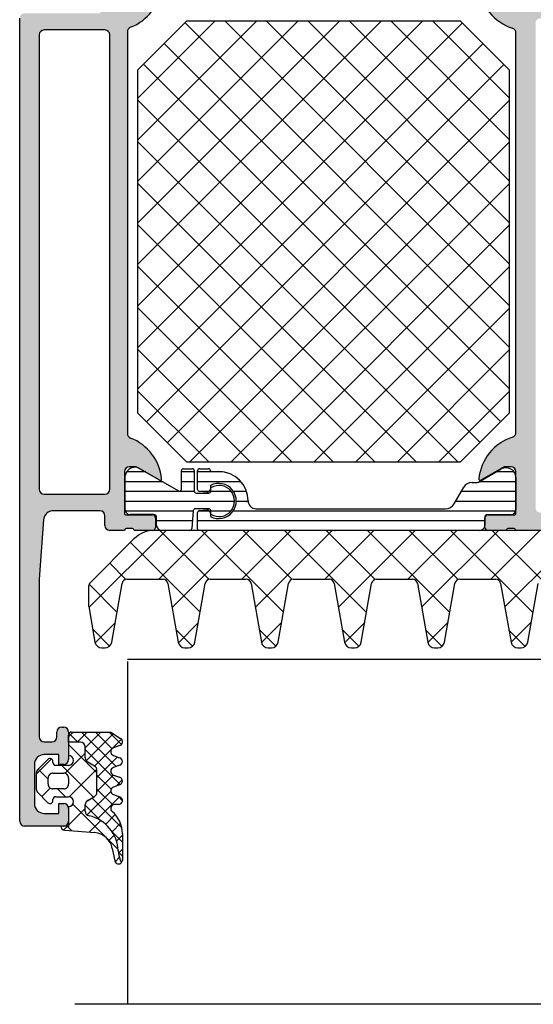
# Model space of a CAD drawing. Units: inches. Extents: x -940 to 962, y 1553 to 2584.
# Drawn here: x 692 to 745, y 2379 to 2480 of the extents above; entities that cross this region are included whole.
import ezdxf

# ---------------------------------------------------------------- set-up
doc = ezdxf.new("R2010")
doc.units = ezdxf.units.IN
for name, color, linetype in [('1', 7, 'Continuous'), ('S01_Bemaßung', 7, 'Continuous'), ('S03_AL_Kontur', 7, 'Continuous'), ('S04_AL_Schraffur', 7, 'Continuous'), ('S05_EPDM_Kontur', 7, 'Continuous'), ('S06_EPDM_Schraffur', 7, 'Continuous'), ('S07_Isolation_Kontur', 7, 'Continuous'), ('S08_Isolation_Schraffur', 7, 'Continuous'), ('S35_Dämmung_Kontur', 7, 'Continuous')]:
    doc.layers.add(name, color=color, linetype=linetype)

msp = doc.modelspace()

# ---------------------------------------------------------------- hatches: boundary and pattern name
at = {"layer": 'S04_AL_Schraffur'}
h = msp.add_hatch(color=256, dxfattribs=at)
h.paths.add_polyline_path([(745.934, 2488.616), (746.033, 2488.626), (746.128, 2488.655), (746.216, 2488.703), (746.292, 2488.767), (746.354, 2488.846), (746.4, 2488.935), (746.426, 2489.031), (746.434, 2489.116), (746.434, 2492.116), (746.444, 2492.215), (746.473, 2492.31), (746.521, 2492.398), (746.585, 2492.474), (746.664, 2492.537), (746.753, 2492.582), (746.849, 2492.609), (746.934, 2492.616), (759.634, 2492.616), (759.748, 2492.527), (759.878, 2492.463), (760.017, 2492.425), (760.162, 2492.416), (760.305, 2492.436), (760.442, 2492.485), (760.566, 2492.559), (760.634, 2492.616), (764.634, 2492.616), (764.748, 2492.527), (764.878, 2492.463), (765.017, 2492.425), (765.162, 2492.416), (765.305, 2492.436), (765.442, 2492.485), (765.566, 2492.559), (765.634, 2492.616), (772.334, 2492.616), (772.334, 2495.116), (772.344, 2495.215), (772.373, 2495.31), (772.421, 2495.398), (772.485, 2495.474), (772.564, 2495.537), (772.653, 2495.582), (772.749, 2495.609), (772.834, 2495.616), (779.634, 2495.616), (779.733, 2495.626), (779.828, 2495.655), (779.916, 2495.703), (779.992, 2495.767), (780.054, 2495.846), (780.1, 2495.935), (780.126, 2496.031), (780.134, 2496.116), (780.134, 2501.516), (780.124, 2501.615), (780.094, 2501.71), (780.046, 2501.798), (779.982, 2501.874), (779.904, 2501.937), (779.815, 2501.982), (779.719, 2502.009), (779.634, 2502.016), (777.634, 2502.016), (777.534, 2502.026), (777.439, 2502.055), (777.351, 2502.103), (777.275, 2502.167), (777.213, 2502.246), (777.168, 2502.335), (777.141, 2502.431), (777.134, 2502.516), (777.134, 2503.816), (777.144, 2503.915), (777.173, 2504.01), (777.221, 2504.098), (777.285, 2504.174), (777.364, 2504.237), (777.453, 2504.282), (777.549, 2504.309), (777.634, 2504.316), (778.134, 2504.316), (778.134, 2503.316), (779.634, 2503.316), (779.832, 2503.336), (780.023, 2503.395), (780.198, 2503.49), (780.351, 2503.619), (780.475, 2503.775), (780.566, 2503.953), (780.619, 2504.146), (780.634, 2504.316), (780.634, 2508.316), (780.614, 2508.514), (780.555, 2508.705), (780.459, 2508.88), (780.33, 2509.033), (780.174, 2509.157), (779.996, 2509.248), (779.804, 2509.301), (779.634, 2509.316), (778.134, 2509.316), (778.134, 2508.316), (777.634, 2508.316), (777.534, 2508.326), (777.439, 2508.355), (777.351, 2508.403), (777.275, 2508.467), (777.213, 2508.546), (777.168, 2508.635), (777.141, 2508.731), (777.134, 2508.816), (777.134, 2510.116), (777.144, 2510.215), (777.173, 2510.31), (777.221, 2510.398), (777.285, 2510.474), (777.364, 2510.537), (777.453, 2510.582), (777.549, 2510.609), (777.634, 2510.616), (781.634, 2510.616), (781.733, 2510.606), (781.828, 2510.576), (781.916, 2510.528), (781.992, 2510.464), (782.054, 2510.386), (782.1, 2510.297), (782.126, 2510.201), (782.134, 2510.116), (782.134, 2422.616), (778.734, 2422.616), (777.634, 2423.716), (777.634, 2424.316), (779.134, 2424.316), (779.332, 2424.336), (779.523, 2424.395), (779.698, 2424.49), (779.851, 2424.619), (779.975, 2424.775), (780.066, 2424.953), (780.119, 2425.146), (780.134, 2425.316), (780.134, 2426.616), (780.114, 2426.814), (780.055, 2427.005), (779.959, 2427.18), (779.83, 2427.333), (779.674, 2427.457), (779.496, 2427.548), (779.304, 2427.601), (779.134, 2427.616), (773.134, 2427.616), (773.019, 2427.705), (772.89, 2427.769), (772.75, 2427.806), (772.605, 2427.815), (772.462, 2427.795), (772.326, 2427.747), (772.201, 2427.673), (772.134, 2427.616), (765.134, 2427.616), (764.935, 2427.596), (764.744, 2427.537), (764.569, 2427.441), (764.416, 2427.312), (764.292, 2427.156), (764.202, 2426.978), (764.148, 2426.786), (764.134, 2426.616), (764.134, 2425.316), (764.154, 2425.117), (764.213, 2424.926), (764.308, 2424.751), (764.437, 2424.598), (764.593, 2424.474), (764.771, 2424.384), (764.964, 2424.33), (765.134, 2424.316), (767.634, 2424.316), (767.634, 2423.816), (767.614, 2423.617), (767.555, 2423.426), (767.459, 2423.251), (767.33, 2423.098), (767.174, 2422.974), (766.996, 2422.884), (766.804, 2422.83), (766.634, 2422.816), (762.134, 2422.816), (762.034, 2422.826), (761.939, 2422.855), (761.851, 2422.903), (761.775, 2422.967), (761.713, 2423.046), (761.668, 2423.135), (761.641, 2423.231), (761.634, 2423.316), (761.634, 2424.316), (762.434, 2424.316), (762.434, 2427.516), (762.428, 2427.575), (762.41, 2427.633), (762.381, 2427.685), (762.343, 2427.731), (762.296, 2427.768), (762.242, 2427.795), (762.185, 2427.811), (762.134, 2427.816), (742.834, 2427.816), (742.813, 2427.867), (742.782, 2427.914), (742.742, 2427.953), (742.696, 2427.984), (742.644, 2428.005), (742.59, 2428.015), (742.561, 2428.016), (742.107, 2428.016), (742.051, 2428.011), (741.998, 2427.996), (741.948, 2427.97), (741.905, 2427.935), (741.87, 2427.892), (741.843, 2427.843), (741.834, 2427.816), (739.954, 2427.816), (739.894, 2427.822), (739.837, 2427.839), (739.784, 2427.868), (739.738, 2427.907), (739.701, 2427.954), (739.674, 2428.007), (739.658, 2428.065), (739.654, 2428.116), (739.654, 2429.096), (739.66, 2429.155), (739.677, 2429.213), (739.706, 2429.265), (739.745, 2429.311), (739.792, 2429.348), (739.845, 2429.375), (739.903, 2429.391), (739.954, 2429.396), (742.714, 2429.396), (742.738, 2429.398), (742.76, 2429.405), (742.781, 2429.417), (742.8, 2429.432), (742.815, 2429.451), (742.826, 2429.472), (742.832, 2429.495), (742.834, 2429.516), (742.834, 2433.816), (742.824, 2433.915), (742.794, 2434.01), (742.746, 2434.098), (742.682, 2434.174), (742.604, 2434.237), (742.515, 2434.282), (742.419, 2434.309), (742.334, 2434.316), (741.634, 2434.316), (739.241, 2432.934), (739.216, 2432.923), (739.189, 2432.917), (739.161, 2432.916), (739.134, 2432.921), (739.108, 2432.931), (739.085, 2432.946), (739.066, 2432.966), (739.05, 2432.988), (739.04, 2433.014), (739.034, 2433.041), (739.034, 2433.067), (739.231, 2434.046), (739.618, 2434.966), (740.18, 2435.791), (740.895, 2436.488), (741.734, 2437.029), (742.486, 2437.34), (742.578, 2437.379), (742.66, 2437.437), (742.728, 2437.509), (742.782, 2437.593), (742.817, 2437.687), (742.833, 2437.785), (742.834, 2437.816), (742.834, 2478.616), (742.824, 2478.715), (742.794, 2478.81), (742.746, 2478.898), (742.682, 2478.974), (742.604, 2479.037), (742.515, 2479.082), (742.486, 2479.092), (741.57, 2479.49), (740.752, 2480.061), (740.064, 2480.784), (739.532, 2481.63), (739.18, 2482.564), (739.034, 2483.364), (739.034, 2483.392), (739.04, 2483.419), (739.051, 2483.444), (739.066, 2483.467), (739.086, 2483.486), (739.109, 2483.501), (739.135, 2483.511), (739.162, 2483.515), (739.19, 2483.515), (739.217, 2483.508), (739.241, 2483.497), (741.634, 2482.116), (742.334, 2482.116), (742.433, 2482.126), (742.528, 2482.155), (742.616, 2482.203), (742.692, 2482.267), (742.754, 2482.346), (742.8, 2482.435), (742.826, 2482.531), (742.834, 2482.616), (742.834, 2486.916), (742.831, 2486.94), (742.824, 2486.963), (742.813, 2486.984), (742.797, 2487.002), (742.779, 2487.017), (742.757, 2487.028), (742.734, 2487.034), (742.714, 2487.036), (739.954, 2487.036), (739.894, 2487.042), (739.837, 2487.059), (739.784, 2487.088), (739.738, 2487.127), (739.701, 2487.174), (739.674, 2487.227), (739.658, 2487.285), (739.654, 2487.336), (739.654, 2488.316), (739.66, 2488.375), (739.677, 2488.433), (739.706, 2488.485), (739.745, 2488.531), (739.792, 2488.568), (739.845, 2488.595), (739.903, 2488.611), (739.954, 2488.616), (741.834, 2488.616), (741.855, 2488.564), (741.886, 2488.518), (741.925, 2488.478), (741.971, 2488.448), (742.023, 2488.427), (742.078, 2488.417), (742.107, 2488.416), (742.561, 2488.416), (742.616, 2488.42), (742.67, 2488.436), (742.719, 2488.461), (742.762, 2488.496), (742.798, 2488.539), (742.824, 2488.588), (742.834, 2488.616)])
h.paths.add_polyline_path([(744.834, 2479.616), (744.844, 2479.715), (744.873, 2479.81), (744.921, 2479.898), (744.985, 2479.974), (745.064, 2480.037), (745.153, 2480.082), (745.249, 2480.109), (745.334, 2480.116), (745.934, 2480.116), (746.033, 2480.126), (746.128, 2480.155), (746.216, 2480.203), (746.292, 2480.267), (746.354, 2480.346), (746.4, 2480.435), (746.426, 2480.531), (746.434, 2480.616), (746.434, 2486.416), (746.444, 2486.515), (746.473, 2486.61), (746.521, 2486.698), (746.585, 2486.774), (746.664, 2486.837), (746.753, 2486.882), (746.849, 2486.909), (746.934, 2486.916), (747.734, 2486.916), (747.833, 2486.926), (747.928, 2486.955), (748.016, 2487.003), (748.092, 2487.067), (748.154, 2487.146), (748.2, 2487.235), (748.226, 2487.331), (748.234, 2487.416), (748.234, 2490.416), (748.244, 2490.515), (748.273, 2490.61), (748.321, 2490.698), (748.385, 2490.774), (748.464, 2490.837), (748.553, 2490.882), (748.649, 2490.909), (748.734, 2490.916), (756.334, 2490.916), (757.134, 2490.116), (768.134, 2490.116), (768.934, 2490.916), (773.034, 2490.916), (773.232, 2490.936), (773.423, 2490.995), (773.598, 2491.09), (773.751, 2491.219), (773.875, 2491.375), (773.966, 2491.553), (774.019, 2491.746), (774.034, 2491.916), (774.034, 2493.416), (774.044, 2493.515), (774.073, 2493.61), (774.121, 2493.698), (774.185, 2493.774), (774.264, 2493.837), (774.353, 2493.882), (774.449, 2493.909), (774.534, 2493.916), (779.634, 2493.916), (779.733, 2493.906), (779.828, 2493.876), (779.916, 2493.828), (779.992, 2493.764), (780.054, 2493.686), (780.1, 2493.597), (780.126, 2493.501), (780.134, 2493.416), (780.134, 2430.116), (780.124, 2430.016), (780.094, 2429.921), (780.046, 2429.833), (779.982, 2429.757), (779.904, 2429.695), (779.815, 2429.65), (779.719, 2429.623), (779.634, 2429.616), (745.334, 2429.616), (745.234, 2429.626), (745.139, 2429.655), (745.051, 2429.703), (744.975, 2429.767), (744.913, 2429.846), (744.868, 2429.935), (744.841, 2430.031), (744.834, 2430.116)], flags=16)
h = msp.add_hatch(color=256, dxfattribs=at)
h.paths.add_polyline_path([(693.634, 2403.916), (693.634, 2399.916), (693.654, 2399.717), (693.713, 2399.526), (693.808, 2399.351), (693.937, 2399.198), (694.093, 2399.074), (694.271, 2398.984), (694.464, 2398.93), (694.634, 2398.916), (696.134, 2398.916), (696.134, 2399.916), (696.634, 2399.916), (696.733, 2399.906), (696.828, 2399.876), (696.916, 2399.828), (696.992, 2399.764), (697.054, 2399.686), (697.1, 2399.597), (697.126, 2399.501), (697.134, 2399.416), (697.134, 2398.116), (697.124, 2398.016), (697.094, 2397.921), (697.046, 2397.833), (696.982, 2397.757), (696.904, 2397.695), (696.815, 2397.65), (696.719, 2397.623), (696.634, 2397.616), (692.634, 2397.616), (692.534, 2397.626), (692.439, 2397.655), (692.351, 2397.703), (692.275, 2397.767), (692.213, 2397.846), (692.168, 2397.935), (692.141, 2398.031), (692.134, 2398.116), (692.134, 2480.116), (692.144, 2480.215), (692.173, 2480.31), (692.221, 2480.398), (692.285, 2480.474), (692.364, 2480.537), (692.453, 2480.582), (692.549, 2480.609), (692.634, 2480.616), (700.134, 2480.616), (700.233, 2480.626), (700.328, 2480.655), (700.416, 2480.703), (700.492, 2480.767), (700.554, 2480.846), (700.6, 2480.935), (700.626, 2481.031), (700.634, 2481.116), (700.634, 2490.116), (700.644, 2490.215), (700.673, 2490.31), (700.721, 2490.398), (700.785, 2490.474), (700.864, 2490.537), (700.953, 2490.582), (701.049, 2490.609), (701.134, 2490.616), (701.434, 2490.616), (701.533, 2490.606), (701.628, 2490.576), (701.716, 2490.528), (701.792, 2490.464), (701.854, 2490.386), (701.9, 2490.297), (701.926, 2490.201), (701.934, 2490.116), (701.934, 2489.116), (701.944, 2489.016), (701.973, 2488.921), (702.021, 2488.833), (702.085, 2488.757), (702.164, 2488.695), (702.253, 2488.65), (702.349, 2488.623), (702.434, 2488.616), (702.834, 2488.616), (702.855, 2488.564), (702.886, 2488.518), (702.925, 2488.478), (702.971, 2488.448), (703.023, 2488.427), (703.078, 2488.417), (703.107, 2488.416), (703.56, 2488.416), (703.616, 2488.42), (703.67, 2488.436), (703.719, 2488.461), (703.762, 2488.496), (703.798, 2488.539), (703.824, 2488.588), (703.834, 2488.616), (705.714, 2488.616), (705.773, 2488.61), (705.831, 2488.592), (705.883, 2488.563), (705.929, 2488.525), (705.966, 2488.478), (705.993, 2488.424), (706.009, 2488.367), (706.014, 2488.316), (706.014, 2487.336), (706.008, 2487.276), (705.99, 2487.219), (705.961, 2487.166), (705.923, 2487.121), (705.876, 2487.083), (705.822, 2487.056), (705.765, 2487.04), (705.714, 2487.036), (702.954, 2487.036), (702.93, 2487.033), (702.907, 2487.026), (702.886, 2487.015), (702.868, 2486.999), (702.853, 2486.981), (702.842, 2486.959), (702.835, 2486.936), (702.834, 2486.916), (702.834, 2482.616), (702.844, 2482.516), (702.873, 2482.421), (702.921, 2482.333), (702.985, 2482.257), (703.064, 2482.195), (703.153, 2482.15), (703.249, 2482.123), (703.334, 2482.116), (704.034, 2482.116), (706.427, 2483.497), (706.452, 2483.509), (706.479, 2483.515), (706.506, 2483.515), (706.533, 2483.511), (706.559, 2483.5), (706.582, 2483.485), (706.602, 2483.466), (706.617, 2483.443), (706.628, 2483.418), (706.633, 2483.391), (706.633, 2483.364), (706.437, 2482.385), (706.049, 2481.465), (705.487, 2480.64), (704.772, 2479.943), (703.933, 2479.402), (703.454, 2479.188), (703.365, 2479.143), (703.286, 2479.081), (703.222, 2479.005), (703.174, 2478.918), (703.144, 2478.822), (703.134, 2478.723), (703.134, 2478.721), (703.134, 2437.71), (703.144, 2437.611), (703.173, 2437.515), (703.221, 2437.428), (703.285, 2437.351), (703.364, 2437.289), (703.453, 2437.244), (703.454, 2437.244), (704.345, 2436.794), (705.129, 2436.175), (705.775, 2435.414), (706.256, 2434.539), (706.554, 2433.587), (706.633, 2433.067), (706.633, 2433.04), (706.627, 2433.013), (706.617, 2432.987), (706.601, 2432.965), (706.581, 2432.946), (706.558, 2432.931), (706.532, 2432.921), (706.505, 2432.916), (706.478, 2432.917), (706.451, 2432.923), (706.427, 2432.934), (704.034, 2434.316), (703.334, 2434.316), (703.234, 2434.306), (703.139, 2434.276), (703.051, 2434.228), (702.975, 2434.164), (702.913, 2434.086), (702.868, 2433.997), (702.841, 2433.901), (702.834, 2433.816), (702.834, 2429.516), (702.836, 2429.492), (702.843, 2429.469), (702.855, 2429.448), (702.87, 2429.43), (702.889, 2429.415), (702.91, 2429.404), (702.933, 2429.398), (702.954, 2429.396), (705.714, 2429.396), (705.773, 2429.39), (705.831, 2429.372), (705.883, 2429.343), (705.929, 2429.305), (705.966, 2429.258), (705.993, 2429.204), (706.009, 2429.147), (706.014, 2429.096), (706.014, 2428.116), (706.008, 2428.056), (705.99, 2427.999), (705.961, 2427.946), (705.923, 2427.901), (705.876, 2427.863), (705.822, 2427.836), (705.765, 2427.82), (705.714, 2427.816), (703.834, 2427.816), (703.813, 2427.867), (703.782, 2427.914), (703.742, 2427.953), (703.696, 2427.984), (703.644, 2428.005), (703.59, 2428.015), (703.56, 2428.016), (703.107, 2428.016), (703.051, 2428.011), (702.998, 2427.996), (702.948, 2427.97), (702.905, 2427.935), (702.87, 2427.892), (702.843, 2427.843), (702.834, 2427.816), (701.334, 2427.816), (701.234, 2427.826), (701.139, 2427.855), (701.051, 2427.903), (700.975, 2427.967), (700.913, 2428.046), (700.868, 2428.135), (700.841, 2428.231), (700.834, 2428.316), (700.834, 2429.316), (700.824, 2429.415), (700.794, 2429.51), (700.746, 2429.598), (700.682, 2429.674), (700.604, 2429.737), (700.515, 2429.782), (700.419, 2429.809), (700.334, 2429.816), (695.565, 2429.816), (695.366, 2429.796), (695.175, 2429.737), (695, 2429.641), (694.847, 2429.512), (694.723, 2429.356), (694.633, 2429.178), (694.579, 2428.986), (694.567, 2428.887), (694.134, 2422.816), (694.134, 2406.716), (694.144, 2406.616), (694.173, 2406.521), (694.221, 2406.433), (694.285, 2406.357), (694.364, 2406.295), (694.453, 2406.25), (694.549, 2406.223), (694.634, 2406.216), (695.434, 2406.216), (695.533, 2406.226), (695.628, 2406.255), (695.716, 2406.303), (695.792, 2406.367), (695.854, 2406.446), (695.9, 2406.535), (695.926, 2406.631), (695.934, 2406.716), (695.934, 2407.216), (695.944, 2407.315), (695.973, 2407.41), (696.021, 2407.498), (696.085, 2407.574), (696.164, 2407.637), (696.253, 2407.682), (696.349, 2407.709), (696.434, 2407.716), (696.634, 2407.716), (696.733, 2407.706), (696.828, 2407.676), (696.916, 2407.628), (696.992, 2407.564), (697.054, 2407.486), (697.1, 2407.397), (697.126, 2407.301), (697.134, 2407.216), (697.134, 2404.416), (697.124, 2404.316), (697.094, 2404.221), (697.046, 2404.133), (696.982, 2404.057), (696.904, 2403.995), (696.815, 2403.95), (696.719, 2403.923), (696.634, 2403.916), (696.134, 2403.916), (696.134, 2404.916), (694.634, 2404.916), (694.435, 2404.896), (694.244, 2404.837), (694.069, 2404.741), (693.916, 2404.612), (693.792, 2404.456), (693.702, 2404.278), (693.648, 2404.086)])
h.paths.add_polyline_path([(694.134, 2478.416), (694.134, 2432.016), (694.144, 2431.916), (694.173, 2431.821), (694.221, 2431.733), (694.285, 2431.657), (694.364, 2431.595), (694.453, 2431.55), (694.549, 2431.523), (694.634, 2431.516), (700.834, 2431.516), (700.933, 2431.526), (701.028, 2431.555), (701.116, 2431.603), (701.192, 2431.667), (701.254, 2431.746), (701.3, 2431.835), (701.326, 2431.931), (701.334, 2432.016), (701.334, 2478.416), (701.324, 2478.515), (701.294, 2478.61), (701.246, 2478.698), (701.182, 2478.774), (701.104, 2478.837), (701.015, 2478.882), (700.919, 2478.909), (700.834, 2478.916), (694.634, 2478.916), (694.534, 2478.906), (694.439, 2478.876), (694.351, 2478.828), (694.275, 2478.764), (694.213, 2478.686), (694.168, 2478.597), (694.141, 2478.501)], flags=16)

# ---------------------------------------------------------------- linework, layer by layer
at = {"layer": '1'}
for p, q in [((709.183, 2479.816), (704.183, 2474.816)), ((704.183, 2471.92), (712.079, 2479.816)), ((704.183, 2467.677), (716.322, 2479.816)), ((704.183, 2463.434), (720.564, 2479.816)), ((704.183, 2459.192), (724.807, 2479.816)), ((704.183, 2454.949), (729.05, 2479.816)), ((704.183, 2450.706), (733.292, 2479.816)), ((704.183, 2446.464), (737.359, 2479.64)), ((709.025, 2479.658), (742.183, 2446.5)), ((737.183, 2479.816), (709.183, 2479.816)), ((713.11, 2479.816), (742.183, 2450.742)), ((717.352, 2479.816), (742.183, 2454.985)), ((721.595, 2479.816), (742.183, 2459.228)), ((725.837, 2479.816), (742.183, 2463.47)), ((730.08, 2479.816), (742.183, 2467.713)), ((734.323, 2479.816), (742.183, 2471.956)), ((737.183, 2479.816), (742.183, 2474.816)), ((704.183, 2442.221), (739.48, 2477.518)), ((706.904, 2477.536), (742.183, 2442.257)), ((704.183, 2474.816), (704.183, 2439.816)), ((704.782, 2475.415), (741.282, 2438.915)), ((705.102, 2438.897), (741.602, 2475.397)), ((742.183, 2439.816), (742.183, 2474.816)), ((704.183, 2471.772), (739.161, 2436.794)), ((707.223, 2436.776), (742.183, 2471.736)), ((704.183, 2467.529), (736.896, 2434.816)), ((709.505, 2434.816), (742.183, 2467.493)), ((704.183, 2463.286), (732.654, 2434.816)), ((713.748, 2434.816), (742.183, 2463.251)), ((704.183, 2459.044), (728.411, 2434.816)), ((717.991, 2434.816), (742.183, 2459.008)), ((704.183, 2454.801), (724.168, 2434.816)), ((722.233, 2434.816), (742.183, 2454.765)), ((704.183, 2450.559), (719.926, 2434.816)), ((726.476, 2434.816), (742.183, 2450.523)), ((704.183, 2446.316), (715.683, 2434.816)), ((730.719, 2434.816), (742.183, 2446.28)), ((704.183, 2442.073), (711.44, 2434.816)), ((734.961, 2434.816), (742.183, 2442.037)), ((709.183, 2434.816), (704.183, 2439.816)), ((742.183, 2439.816), (737.183, 2434.816)), ((709.183, 2434.816), (737.183, 2434.816)), ((748.134, 2414.616), (703.134, 2414.616)), ((703.134, 2414.416), (703.134, 2379.416)), ((703.134, 2379.416), (697.758, 2379.416)), ((748.134, 2379.416), (703.134, 2379.416))]:
    msp.add_line(p, q, dxfattribs=at)
at = {"layer": 'S01_Bemaßung'}
for p in [(724.33, 2427.816), (697.134, 2397.616), (702.634, 2394.152)]:
    msp.add_point(p, dxfattribs=at)
at = {"layer": 'S03_AL_Kontur'}
for p, q in [((692.134, 2398.116), (692.134, 2480.116)), ((700.834, 2478.916), (694.634, 2478.916)), ((703.134, 2478.721), (703.134, 2437.71)), ((742.834, 2437.816), (742.834, 2478.616)), ((694.134, 2478.416), (694.134, 2432.016)), ((694.134, 2478.416), (694.134, 2478.416)), ((701.334, 2432.016), (701.334, 2478.416)), ((704.034, 2434.316), (703.334, 2434.316)), ((706.427, 2432.934), (704.034, 2434.316)), ((741.634, 2434.316), (739.241, 2432.934)), ((742.334, 2434.316), (741.634, 2434.316)), ((702.834, 2433.816), (702.834, 2429.516)), ((742.834, 2429.516), (742.834, 2433.816)), ((694.634, 2431.516), (700.834, 2431.516)), ((700.334, 2429.816), (695.565, 2429.816)), ((700.834, 2428.316), (700.834, 2429.316)), ((702.954, 2429.396), (705.714, 2429.396)), ((739.954, 2429.396), (742.714, 2429.396)), ((694.567, 2428.887), (694.134, 2422.816)), ((706.014, 2429.096), (706.014, 2428.116)), ((739.654, 2428.116), (739.654, 2429.096)), ((702.834, 2427.816), (701.334, 2427.816)), ((703.56, 2428.016), (703.107, 2428.016)), ((705.714, 2427.816), (703.834, 2427.816)), ((741.834, 2427.816), (739.954, 2427.816)), ((742.561, 2428.016), (742.107, 2428.016)), ((762.134, 2427.816), (742.834, 2427.816)), ((694.134, 2422.816), (694.134, 2406.716)), ((695.934, 2406.716), (695.934, 2407.216)), ((696.434, 2407.716), (696.634, 2407.716)), ((697.134, 2407.216), (697.134, 2404.416)), ((694.634, 2406.216), (695.434, 2406.216)), ((696.134, 2404.916), (694.634, 2404.916)), ((696.134, 2403.916), (696.134, 2404.916)), ((693.634, 2403.916), (693.634, 2399.916)), ((693.634, 2403.916), (693.634, 2403.916)), ((696.634, 2403.916), (696.134, 2403.916)), ((696.134, 2398.916), (696.134, 2399.916)), ((696.134, 2399.916), (696.634, 2399.916)), ((697.134, 2399.416), (697.134, 2398.116)), ((694.634, 2398.916), (696.134, 2398.916)), ((696.634, 2397.616), (692.634, 2397.616))]:
    msp.add_line(p, q, dxfattribs=at)
for centre, radius, start, end in [((701.657, 2483.854), 5, 291.06234, 354.37742), ((744.01, 2483.854), 5, 185.62258, 252.25158), ((694.634, 2478.416), 0.5, 90, 180), ((700.834, 2478.416), 0.5, 0, 90), ((703.634, 2478.721), 0.5, 111.06234, 180), ((742.334, 2478.616), 0.5, 360, 72.25158), ((703.634, 2437.71), 0.5, 180, 248.93766), ((744.01, 2432.578), 5, 107.74842, 174.37742), ((742.334, 2437.816), 0.5, 287.74842, 0), ((701.657, 2432.578), 5, 5.62258, 68.93766), ((703.334, 2433.816), 0.5, 90, 180), ((742.334, 2433.816), 0.5, 360, 90), ((706.496, 2433.054), 0.138, 240, 5.62258), ((739.172, 2433.054), 0.138, 174.37742, 300), ((694.634, 2432.016), 0.5, 180, 270), ((700.834, 2432.016), 0.5, 270, 0), ((695.565, 2428.816), 1, 90, 175.91438), ((700.334, 2429.316), 0.5, 0, 90), ((702.954, 2429.516), 0.12, 180, 270), ((705.714, 2429.096), 0.3, 360, 90), ((739.954, 2429.096), 0.3, 90, 180), ((742.714, 2429.516), 0.12, 270, 0), ((701.334, 2428.316), 0.5, 180, 270), ((703.101, 2427.737), 0.279, 88.83541, 163.58012), ((703.566, 2427.737), 0.279, 16.42459, 91.16287), ((705.714, 2428.116), 0.3, 270, 0), ((739.954, 2428.116), 0.3, 180, 270), ((742.101, 2427.737), 0.279, 88.83713, 163.57541), ((742.566, 2427.737), 0.279, 16.41988, 91.16459), ((696.434, 2407.216), 0.5, 90, 180), ((696.634, 2407.216), 0.5, 0, 90), ((694.634, 2406.716), 0.5, 180, 270), ((695.434, 2406.716), 0.5, 270, 0), ((694.634, 2403.916), 1, 90, 180), ((696.634, 2404.416), 0.5, 270, 0), ((694.634, 2399.916), 1, 180, 270), ((696.634, 2399.416), 0.5, 0, 90), ((692.634, 2398.116), 0.5, 180, 270), ((696.634, 2398.116), 0.5, 270, 0)]:
    msp.add_arc(centre, radius, start, end, dxfattribs=at)
at = {"layer": 'S05_EPDM_Kontur'}
for p, q in [((697.434, 2407.216), (701.433, 2407.216)), ((701.433, 2407.216), (702.434, 2406.562)), ((697.134, 2406.195), (697.134, 2406.916)), ((698.331, 2406.195), (697.134, 2406.195)), ((697.134, 2406.195), (697.134, 2404.816)), ((698.331, 2406.195), (697.134, 2406.195)), ((698.831, 2404.584), (698.831, 2405.695)), ((698.831, 2404.584), (698.831, 2405.695)), ((702.337, 2405.829), (701.73, 2405.602)), ((695.022, 2404.428), (693.98, 2403.388)), ((695.534, 2404.116), (695.534, 2404.216)), ((699.781, 2403.747), (699.081, 2404.151)), ((699.781, 2403.747), (699.081, 2404.151)), ((701.73, 2404.829), (702.337, 2404.602)), ((697.134, 2403.816), (695.834, 2403.816)), ((700.031, 2401.077), (700.031, 2403.314)), ((700.031, 2401.077), (700.031, 2403.314)), ((702.337, 2403.829), (701.73, 2403.602)), ((693.834, 2403.034), (693.834, 2401.398)), ((695.034, 2401.916), (695.034, 2402.516)), ((695.534, 2403.016), (696.634, 2403.016)), ((697.134, 2402.516), (697.134, 2401.916)), ((701.73, 2402.829), (702.337, 2402.602)), ((696.634, 2401.416), (695.534, 2401.416)), ((696.634, 2401.416), (696.634, 2401.416)), ((702.337, 2401.829), (701.73, 2401.602)), ((693.98, 2401.044), (695.022, 2400.003)), ((695.534, 2400.216), (695.534, 2400.316)), ((695.834, 2400.616), (697.134, 2400.616)), ((699.081, 2400.239), (699.781, 2400.644)), ((699.081, 2400.239), (699.781, 2400.644)), ((701.73, 2400.829), (702.337, 2400.602)), ((697.134, 2399.616), (697.134, 2397.616)), ((698.831, 2399.155), (698.831, 2399.806)), ((698.831, 2399.155), (698.831, 2399.806)), ((702.234, 2399.816), (701.834, 2399.816)), ((697.134, 2397.616), (696.334, 2397.616)), ((696.734, 2397.216), (699.807, 2396.946)), ((696.734, 2397.216), (696.734, 2397.216)), ((702.634, 2396.823), (702.634, 2394.152)), ((701.596, 2395.336), (701.841, 2394.075)), ((702.549, 2393.905), (702.412, 2394.178)), ((702.549, 2393.905), (702.412, 2394.178))]:
    msp.add_line(p, q, dxfattribs=at)
for centre, radius, start, end in [((697.434, 2406.916), 0.3, 90, 180), ((698.331, 2405.695), 0.5, 0, 90), ((698.331, 2405.695), 0.5, 0, 90), ((702.234, 2406.216), 0.4, 284.99947, 60.00033), ((701.834, 2405.216), 0.4, 105.00018, 254.99982), ((695.234, 2404.216), 0.3, 359.99995, 134.94268), ((697.134, 2404.316), 0.5, 269.99936, 89.99936), ((699.331, 2404.584), 0.5, 180, 240), ((699.331, 2404.584), 0.5, 180, 240), ((702.234, 2404.216), 0.4, 284.99956, 75.00044), ((694.334, 2403.034), 0.5, 134.9723, 180), ((695.834, 2404.116), 0.3, 180, 270), ((699.531, 2403.314), 0.5, 0, 60), ((699.531, 2403.314), 0.5, 0, 60), ((701.834, 2403.216), 0.4, 105.00017, 254.99983), ((695.534, 2402.516), 0.5, 89.99786, 180.00214), ((696.634, 2402.516), 0.5, 359.99888, 90.00112), ((702.234, 2402.216), 0.4, 284.99956, 75.00044), ((694.334, 2401.398), 0.5, 180, 225.02016), ((695.534, 2401.916), 0.5, 179.99786, 270.00214), ((696.634, 2401.916), 0.5, 269.99888, 0.00112), ((701.834, 2401.216), 0.4, 105.00018, 254.99982), ((695.234, 2400.216), 0.3, 225.03692, 359.99452), ((695.834, 2400.316), 0.3, 90, 180), ((697.134, 2400.116), 0.5, 270, 90), ((699.331, 2399.806), 0.5, 120, 180), ((699.331, 2399.806), 0.5, 120, 180), ((699.531, 2401.077), 0.5, 300, 0), ((699.531, 2401.077), 0.5, 300, 0), ((702.234, 2400.216), 0.4, 269.99978, 75.00028), ((699.331, 2399.155), 0.5, 180, 257.87339), ((699.331, 2399.155), 0.5, 180, 257.87339), ((701.834, 2399.416), 0.4, 90, 229.67921), ((698.391, 2394.949), 3.81, 1.89948, 77.34011), ((698.391, 2394.949), 3.81, 1.89948, 77.34011), ((699.634, 2396.823), 3, 359.99867, 49.68018), ((696.734, 2397.616), 0.4, 180.00008, 269.99936), ((699.632, 2394.954), 2, 11.0025, 84.99179), ((705.612, 2395.41), 3.429, 185.60113, 201.05367), ((705.612, 2395.41), 3.429, 185.60113, 201.05367), ((702.234, 2394.151), 0.4, 322.01394, 0.08089), ((702.234, 2394.151), 0.4, 191.01056, 322.01394)]:
    msp.add_arc(centre, radius, start, end, dxfattribs=at)
at = {"layer": 'S06_EPDM_Schraffur'}
for p, q in [((697.134, 2406.742), (697.607, 2407.216)), ((698.001, 2406.195), (699.022, 2407.216)), ((698.456, 2407.216), (701.977, 2403.695)), ((698.831, 2405.611), (700.436, 2407.216)), ((699.87, 2407.216), (701.57, 2405.516)), ((701.284, 2407.216), (702.541, 2405.959)), ((697.181, 2407.077), (698.062, 2406.195)), ((698.926, 2404.291), (701.685, 2407.051)), ((699.79, 2403.742), (702.531, 2406.483)), ((697.134, 2405.948), (700.031, 2403.05)), ((698.831, 2405.426), (702.404, 2401.854)), ((693.834, 2402.904), (695.397, 2404.468)), ((696.758, 2403), (698.831, 2405.074)), ((700.031, 2402.569), (702.139, 2404.676)), ((694.009, 2403.416), (695.034, 2402.391)), ((696.437, 2403.816), (699.672, 2400.581)), ((697.198, 2400.612), (700.017, 2403.431)), ((700.031, 2401.154), (701.712, 2402.835)), ((700.031, 2402.812), (701.467, 2401.376)), ((701.991, 2401.7), (702.618, 2402.327)), ((694.391, 2400.633), (695.257, 2401.499)), ((696.009, 2401.416), (696.809, 2400.616)), ((699.04, 2398.749), (701.439, 2401.148)), ((700.031, 2401.398), (701.655, 2399.774)), ((698.866, 2399.989), (699.164, 2400.287)), ((699.521, 2400.493), (702.568, 2397.447)), ((700.073, 2398.368), (702.315, 2400.61)), ((702.183, 2400.66), (702.633, 2400.21)), ((697.134, 2397.719), (698.831, 2399.417)), ((697.564, 2399.861), (702.191, 2395.234)), ((698.831, 2399.769), (700.438, 2398.162)), ((699.239, 2396.996), (700.418, 2398.175)), ((700.919, 2397.8), (701.904, 2398.784)), ((696.641, 2397.227), (697.03, 2397.616)), ((696.98, 2397.616), (697.442, 2397.154)), ((701.575, 2397.041), (702.434, 2397.9)), ((701.229, 2396.158), (701.774, 2396.702)), ((701.605, 2396.996), (702.634, 2395.967)), ((702.029, 2396.081), (702.634, 2396.686)), ((702.227, 2394.864), (702.634, 2395.271)), ((701.875, 2393.975), (702.327, 2394.427)), ((702.211, 2394.976), (702.634, 2394.553))]:
    msp.add_line(p, q, dxfattribs=at)
at = {"layer": 'S07_Isolation_Kontur'}
for p, q in [((702.924, 2429.926), (702.924, 2433.402)), ((704.454, 2434.101), (708.364, 2431.855)), ((708.664, 2432.028), (708.664, 2433.916)), ((708.864, 2434.116), (709.764, 2434.116)), ((709.964, 2433.916), (709.964, 2431.816)), ((710.315, 2432.005), (710.315, 2433.896)), ((710.535, 2434.116), (711.395, 2434.116)), ((711.615, 2433.896), (711.615, 2433.816)), ((711.615, 2433.816), (712.465, 2433.816)), ((738.996, 2432.742), (741.325, 2434.083)), ((711.62, 2432.405), (711.615, 2432.05)), ((738.357, 2432.716), (738.896, 2432.716)), ((742.824, 2433.216), (742.824, 2429.916)), ((710.164, 2431.616), (711.464, 2431.616)), ((711.257, 2431.721), (710.516, 2431.786)), ((711.664, 2431.816), (711.664, 2432.171)), ((736.51, 2430.516), (737.491, 2432.216)), ((736.51, 2430.516), (736.51, 2430.516)), ((705.824, 2429.426), (703.424, 2429.426)), ((709.864, 2429.816), (709.706, 2428.016)), ((711.464, 2430.016), (710.064, 2430.016)), ((710.315, 2428.016), (710.315, 2429.627)), ((710.516, 2429.846), (711.257, 2429.911)), ((711.615, 2429.582), (711.615, 2429.229)), ((711.664, 2429.461), (711.664, 2429.816)), ((716.265, 2430.016), (735.644, 2430.016)), ((742.324, 2429.416), (739.944, 2429.416)), ((706.124, 2428.316), (706.124, 2429.126)), ((706.124, 2429.126), (706.124, 2429.126)), ((739.644, 2429.116), (739.644, 2428.316)), ((709.506, 2427.816), (706.624, 2427.816)), ((710.342, 2427.916), (710.315, 2428.016)), ((710.415, 2427.843), (710.342, 2427.916)), ((710.515, 2427.816), (710.415, 2427.843)), ((739.144, 2427.816), (710.515, 2427.816))]:
    msp.add_line(p, q, dxfattribs=at)
for centre, radius, start, end in [((703.914, 2433.26), 1, 57.27298, 171.81839), ((708.864, 2433.915), 0.2, 90.11718, 179.88063), ((709.763, 2433.915), 0.2, 0.11339, 89.8888), ((710.535, 2433.896), 0.22, 90, 180), ((711.395, 2433.896), 0.22, 0, 90), ((712.465, 2430.816), 3, 360, 90), ((741.824, 2433.216), 1, 0, 119.92006), ((712.462, 2430.816), 1.798, 241.90858, 117.91281), ((712.495, 2430.816), 1.589, 238.48438, 121.51562), ((738.357, 2431.716), 1, 90, 150.00473), ((738.896, 2432.916), 0.2, 270, 299.92006), ((708.464, 2432.028), 0.2, 240.12016, 0), ((710.164, 2431.816), 0.2, 180.10444, 269.89119), ((710.535, 2432.005), 0.22, 180, 265.00003), ((711.285, 2432.05), 0.33, 265.00003, 360), ((711.463, 2431.816), 0.2, 270.1112, 359.88661), ((716.265, 2430.816), 0.8, 180, 270.00005), ((735.644, 2431.016), 1, 270.00005, 330.00473), ((703.424, 2429.926), 0.5, 179.9997, 270.0003), ((705.824, 2429.126), 0.3, 0.00001, 90.00792), ((710.064, 2429.815), 0.2, 90.11121, 179.88442), ((710.535, 2429.627), 0.22, 94.99997, 180), ((711.285, 2429.582), 0.33, 360, 94.99997), ((711.463, 2429.815), 0.2, 0.11419, 89.88799), ((739.944, 2429.116), 0.3, 89.99982, 180.00095), ((742.324, 2429.916), 0.5, 270.00058, 360), ((706.624, 2428.316), 0.5, 180.00001, 270), ((739.144, 2428.316), 0.5, 270.00032, 359.99942), ((709.506, 2428.016), 0.2, 270.11201, 359.88362)]:
    msp.add_arc(centre, radius, start, end, dxfattribs=at)
at = {"layer": 'S08_Isolation_Schraffur'}
for p, q in [((705.017, 2433.778), (703.058, 2433.778)), ((709.964, 2433.778), (708.664, 2433.778)), ((712.842, 2433.778), (710.315, 2433.778)), ((742.645, 2433.778), (740.795, 2433.778)), ((706.757, 2432.778), (702.924, 2432.778)), ((709.964, 2432.778), (708.664, 2432.778)), ((714.719, 2432.778), (710.315, 2432.778)), ((742.824, 2432.778), (739.058, 2432.778)), ((709.967, 2431.778), (702.924, 2431.778)), ((711.471, 2431.778), (710.605, 2431.778)), ((713.76, 2431.778), (711.66, 2431.778)), ((715.296, 2431.778), (713.977, 2431.778)), ((742.824, 2431.778), (737.238, 2431.778)), ((714.084, 2430.778), (702.924, 2430.778)), ((715.469, 2430.778), (714.255, 2430.778)), ((742.824, 2430.778), (736.661, 2430.778)), ((709.86, 2429.778), (702.946, 2429.778)), ((711.55, 2429.778), (710.377, 2429.778)), ((713.698, 2429.778), (711.664, 2429.778)), ((742.802, 2429.778), (713.924, 2429.778)), ((709.773, 2428.778), (706.124, 2428.778)), ((739.644, 2428.778), (710.315, 2428.778)), ((699.204, 2419.927), (707.093, 2427.816)), ((706.335, 2422.816), (711.335, 2427.816)), ((706.462, 2427.816), (711.475, 2422.803)), ((707.702, 2419.939), (715.578, 2427.816)), ((710.705, 2427.816), (719.07, 2419.451)), ((714.821, 2422.816), (719.821, 2427.816)), ((714.948, 2427.816), (719.964, 2422.8)), ((716.2, 2419.952), (724.063, 2427.816)), ((719.19, 2427.816), (727.568, 2419.438)), ((723.306, 2422.816), (728.306, 2427.816)), ((723.433, 2427.816), (728.453, 2422.796)), ((724.697, 2419.965), (732.548, 2427.816)), ((727.676, 2427.816), (736.065, 2419.426)), ((731.791, 2422.816), (736.791, 2427.816)), ((731.918, 2427.816), (736.941, 2422.793)), ((733.195, 2419.977), (741.034, 2427.816)), ((736.161, 2427.816), (744.563, 2419.413)), ((740.276, 2422.816), (745.276, 2427.816)), ((740.404, 2427.816), (745.43, 2422.789)), ((741.693, 2419.99), (749.519, 2427.816)), ((703.449, 2426.586), (710.572, 2419.463)), ((701.328, 2424.465), (702.987, 2422.806)), ((699.228, 2422.322), (702.074, 2419.476)), ((699.846, 2416.326), (701.877, 2418.357)), ((708.343, 2416.338), (710.38, 2418.375)), ((716.839, 2416.349), (718.883, 2418.393)), ((725.336, 2416.361), (727.387, 2418.411)), ((733.833, 2416.372), (735.89, 2418.429)), ((742.33, 2416.384), (744.393, 2418.447)), ((699.594, 2417.713), (701.309, 2415.999)), ((708.097, 2417.695), (709.801, 2415.992)), ((716.601, 2417.678), (718.293, 2415.985)), ((725.104, 2417.66), (726.785, 2415.978)), ((733.607, 2417.642), (735.277, 2415.972)), ((742.11, 2417.624), (743.769, 2415.965))]:
    msp.add_line(p, q, dxfattribs=at)
at = {"layer": 'S35_Dämmung_Kontur'}
for p, q in [((761.679, 2427.815), (705.922, 2427.816)), ((705.922, 2427.816), (705.922, 2427.816)), ((703.8, 2426.937), (699.325, 2422.462)), ((701.531, 2416.394), (702.59, 2422.403)), ((703.083, 2422.816), (706.775, 2422.816)), ((707.267, 2422.403), (708.327, 2416.394)), ((710.031, 2416.394), (711.09, 2422.402)), ((711.583, 2422.816), (715.275, 2422.816)), ((715.767, 2422.402), (716.827, 2416.394)), ((718.531, 2416.394), (719.59, 2422.402)), ((720.083, 2422.816), (723.775, 2422.816)), ((724.267, 2422.402), (725.327, 2416.394)), ((727.031, 2416.394), (728.09, 2422.402)), ((728.583, 2422.816), (732.275, 2422.816)), ((732.767, 2422.402), (733.827, 2416.394)), ((735.531, 2416.394), (736.59, 2422.402)), ((737.083, 2422.816), (740.775, 2422.816)), ((741.267, 2422.402), (742.327, 2416.394)), ((744.031, 2416.394), (745.09, 2422.402)), ((699.179, 2422.109), (699.179, 2420.113)), ((699.186, 2420.026), (699.827, 2416.394)), ((700.516, 2415.816), (700.842, 2415.816)), ((709.016, 2415.816), (709.342, 2415.816)), ((717.516, 2415.816), (717.842, 2415.816)), ((726.016, 2415.816), (726.342, 2415.816)), ((734.516, 2415.816), (734.842, 2415.816)), ((743.016, 2415.816), (743.342, 2415.816))]:
    msp.add_line(p, q, dxfattribs=at)
for centre, radius, start, end in [((705.922, 2424.816), 3, 89.99967, 135), ((699.679, 2422.109), 0.5, 135, 180), ((703.083, 2422.316), 0.5, 89.99978, 170), ((706.775, 2422.316), 0.5, 10, 89.99978), ((711.583, 2422.316), 0.5, 89.99978, 170), ((715.275, 2422.316), 0.5, 10, 89.99978), ((720.083, 2422.316), 0.5, 89.99978, 170), ((723.775, 2422.316), 0.5, 10, 89.99978), ((728.583, 2422.316), 0.5, 89.99978, 170), ((732.275, 2422.316), 0.5, 10, 89.99978), ((737.083, 2422.316), 0.5, 89.99978, 170), ((740.775, 2422.316), 0.5, 10, 89.99978), ((699.679, 2420.113), 0.5, 180, 190), ((700.516, 2416.516), 0.7, 190, 270), ((700.842, 2416.516), 0.7, 270, 350), ((709.016, 2416.516), 0.7, 190, 270), ((709.342, 2416.516), 0.7, 270, 350), ((717.516, 2416.516), 0.7, 190, 270), ((717.842, 2416.516), 0.7, 270, 350), ((726.016, 2416.516), 0.7, 190, 270), ((726.342, 2416.516), 0.7, 270, 350), ((734.516, 2416.516), 0.7, 190, 270), ((734.842, 2416.516), 0.7, 270, 350), ((743.016, 2416.516), 0.7, 190, 270), ((743.342, 2416.516), 0.7, 270, 350)]:
    msp.add_arc(centre, radius, start, end, dxfattribs=at)

doc.saveas('drawing.dxf')
